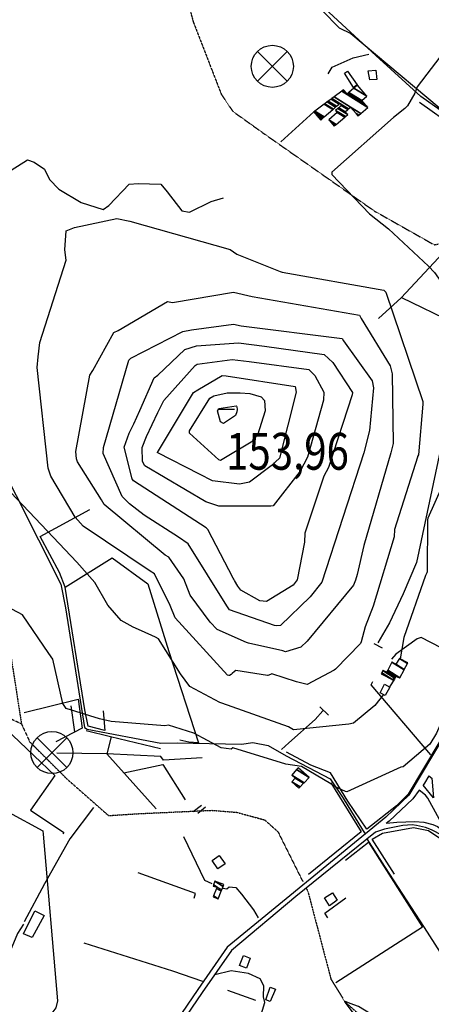
# Model space of a CAD drawing. Extents: x 527006 to 539808, y 4381851 to 4391150.
# Drawn here: x 531421 to 531812, y 4387627 to 4388563 of the extents above; entities that cross this region are included whole.
import ezdxf
from ezdxf.enums import TextEntityAlignment as Align

# ---------------------------------------------------------------- set-up
doc = ezdxf.new("R2010")
doc.units = 0
doc.header["$MEASUREMENT"] = 0
doc.linetypes.add('HIDDEN', pattern=[0.375, 0.25, -0.125])
for name, color, linetype in [('15', 7, 'CONTINUOUS'), ('21', 7, 'CONTINUOUS'), ('36', 7, 'CONTINUOUS'), ('38', 7, 'CONTINUOUS'), ('42', 7, 'CONTINUOUS'), ('44', 7, 'CONTINUOUS'), ('46', 7, 'CONTINUOUS'), ('47', 7, 'CONTINUOUS'), ('50', 7, 'CONTINUOUS'), ('7', 7, 'CONTINUOUS'), ('8', 6, 'CONTINUOUS'), ('9', 7, 'CONTINUOUS')]:
    doc.layers.add(name, color=color, linetype=linetype)
doc.styles.get("Standard").update_dxf_attribs({"font": 'txt', "height": 0.2})

# ---------------------------------------------------------------- blocks, each defined once
blk = doc.blocks.new('MOLI')
at = {"layer": '44', "color": 1, "linetype": 'Continuous'}
for p, q in [((-14.16, -14.16), (14.16, 14.12)), ((-14.12, 14.12), (14.16, -14.16))]:
    blk.add_line(p, q, dxfattribs=at)
blk.add_circle((0, 0), 20, dxfattribs=at)
blk = doc.blocks.new('COTA')
at = {"layer": '7', "color": 7, "linetype": 'Continuous'}
blk.add_line((-1.98, -0.02), (2.02, -0.02), dxfattribs=at)

msp = doc.modelspace()

# ---------------------------------------------------------------- linework, layer by layer
at = {"layer": '15', "color": 5, "linetype": 'HIDDEN'}
for points in [[(531442.93, 4388804.11), (531455.19, 4388787.83), (531532.66, 4388678.18), (531556.69, 4388636.64), (531573.81, 4388607.2), (531586.29, 4388560.7), (531612.99, 4388491.86), (531623.88, 4388475.59), (531654.6, 4388453.63), (531758.294824, 4388380.930676), (531815.14, 4388348.82), (531841.1, 4388352.91), (531858.6, 4388351.29), (531868.59, 4388347.18), (531916.81, 4388301.11), (531940.67, 4388292.8), (531948.61, 4388288.78), (531964.87, 4388268.66), (531965.7, 4388242.2), (531963.24, 4388213.75)], [(531406.98, 4387997.35), (531423.12, 4387893.61), (531430.94, 4387876.53), (531466, 4387841.51), (531505.86, 4387806.41), (531533.19, 4387808.2), (531603.99, 4387811.43), (531627.42, 4387809.54), (531654.2, 4387802.33), (531666.86, 4387790.94), (531690.46, 4387743.67)], [(531423.12, 4387893.61), (531389.41, 4387908.58), (531373.42, 4387910.98), (531364.57, 4387910), (531279.91, 4387918.17), (531260.72, 4387914.18), (531254.33, 4387907.78), (531230.35, 4387883.01), (531207.97, 4387879.01), (531180.8, 4387882.21), (531168.01, 4387883.01), (531153.62, 4387880.61), (531146.43, 4387871.82), (531126.45, 4387811.07), (531120.05, 4387767.91), (531105.67, 4387710.36), (531089.68, 4387656.81), (531074.49, 4387618.45), (531068.9, 4387604.86)], [(531693.58, 4387737.43), (531695.37, 4387733.84), (531717.17, 4387650.98), (531730.45, 4387629.41), (531755.93, 4387606.98), (531799.480928, 4387566.061381), (531822.91, 4387559.41), (531844.77, 4387569.22), (531891.39, 4387588.33), (531926.77, 4387587.36), (531968.47, 4387586.66), (532013.77, 4387596.6), (532038.53552, 4387591.580298), (532050.39, 4387584.79), (532080.79, 4387555.19), (532127.39, 4387496.93), (532201.74, 4387421.5)]]:
    msp.add_lwpolyline(points, dxfattribs=at)
at = {"layer": '21', "color": 5, "linetype": 'Continuous'}
msp.add_lwpolyline([(531763.97, 4387923.12), (531768.06, 4387931.2), (531773.07, 4387928.6), (531768.76, 4387920.53)], close=True, dxfattribs=at)
at = {"layer": '36', "color": 1, "linetype": 'Continuous'}
for points in [[(532176.26, 4388472.83), (532096.05, 4388337.02), (531791.28, 4387825.82), (531769.16, 4387804.89), (531618.63, 4387681.46), (531590.57, 4387641.29), (531494.13, 4387499.29), (531468.47, 4387481.12), (531401.43, 4387435.52)], [(531759.61, 4387790.72), (531683.75, 4387729.56), (531622.52, 4387678.24), (531594.75, 4387638.47), (531497.46, 4387495.48), (531471.24, 4387476.91), (531405.87, 4387432.8), (531396.64, 4387401.67), (531383.88, 4387311.78), (531374.48, 4387290.87), (531346.89, 4387253.25), (531330.95, 4387244.84), (531281.15, 4387234.93), (531241.21, 4387227.29), (531231.24, 4387223.96), (531220.71, 4387216.44), (531175.11, 4387158.91), (531140.49, 4387139.86), (531051.4, 4387091.04), (531040.96, 4387080.18), (531026.16, 4387053.54), (531000.08, 4386992.37), (530879.59, 4386708.78), (530878.58, 4386705.52)], [(531834.94, 4387777.65), (531831.387111, 4387781.363929), (531823.25, 4387787.45), (531812.567965, 4387792.973871), (531807.075886, 4387795.027194), (531798.54, 4387797.1), (531794.173845, 4387797.537669), (531785.42, 4387797), (531767.947365, 4387793.447881), (531759.4, 4387790.55)]]:
    msp.add_lwpolyline(points, dxfattribs=at)
at = {"layer": '38', "color": 7, "linetype": 'Continuous'}
for points in [[(531803.94, 4388793.92), (531771.52, 4388773.96), (531698.87, 4388724.77), (531693.99, 4388715.84), (531683.37, 4388648.74), (531680.83, 4388632.81), (531681.83, 4388604.76), (531692.6, 4388588.2), (531724.8, 4388555.08), (531736.07, 4388549.62), (531843.51, 4388459.55), (531876.82, 4388436.08), (531879.39, 4388431.52), (531878.51, 4388420.82), (531880.67, 4388414.36), (531890.9, 4388408.64), (531979.91, 4388357.4), (532077.58, 4388303.58)], [(531714.63, 4388511.1), (531718.35, 4388517.68), (531738.35, 4388526.55), (531753.28, 4388529.83)], [(531285.26, 4388343.05), (531290.12, 4388340.16), (531331.26, 4388333.45), (531346, 4388339.5), (531361.83, 4388354.17), (531363.34, 4388363.29), (531387.24, 4388397.55), (531407.22, 4388416.01), (531428.79, 4388429.64), (531435.11, 4388427.35), (531445.05, 4388420.69), (531449.91, 4388410.73), (531458.57, 4388401.54), (531479.89, 4388388.86), (531500.77, 4388382.44), (531506.28, 4388386.09), (531525.51, 4388406.51), (531534.12, 4388407.08), (531555.47, 4388406.38), (531561.62, 4388398.97), (531575.43, 4388380.99), (531582.8, 4388379.75), (531603.23, 4388389.86), (531615.17, 4388393.29)], [(531876.97, 4388411.77), (531873.92, 4388402.55), (531798.56, 4388046.94), (531785.83, 4388017.24), (531772.84, 4387989.72), (531761.81, 4387970.5)], [(531374.92, 4388195.45), (531460.62, 4388026.26), (531465.02, 4388003.67), (531483.05, 4387890.16), (531485.61, 4387888.48), (531555.5, 4387875.17), (531570.99, 4387875.63), (531632.1, 4387874.29), (531642.91, 4387875.94), (531657.38, 4387872.97), (531674.49, 4387863.3), (531716.3, 4387841.48), (531728.8, 4387822.84), (531747.14, 4387792.97), (531749.68, 4387789.23)], [(531861.64, 4387942.53), (531851.31, 4387950.5), (531802.99, 4387975.62), (531798.96, 4387974.35), (531778.74, 4387959.89), (531774.81, 4387955.1)], [(531709.58, 4387905.81), (531702.26, 4387897.76), (531676.98, 4387875.57), (531670.24, 4387869.17)], [(531751.25, 4387784.25), (531768.13, 4387757.91), (531805.62, 4387700.18), (531838.79, 4387648.22)], [(531614.47, 4387737.56), (531618.13, 4387736.68), (531620.47, 4387738.62), (531626.89, 4387738.21), (531632.02, 4387731.72), (531643.55, 4387716.96), (531648.01, 4387709.39)], [(531629.66, 4387553.38), (531643.32, 4387592.29), (531654.27, 4387628.83), (531653.05, 4387634.24), (531653.47, 4387644.59), (531649.87, 4387651.35), (531638.92, 4387656.36), (531622.45, 4387659), (531606.71, 4387655.15)]]:
    msp.add_lwpolyline(points, dxfattribs=at)
at = {"layer": '42', "color": 7, "linetype": 'Continuous'}
for p, q in [((531757.86, 4387969.8), (531765.66, 4387965.79)), ((531706.73, 4387909.7), (531714.8, 4387901.9)), ((531586.11, 4387810.45), (531594.1, 4387816.46)), ((531590.57, 4387808.88), (531598.04, 4387814.87))]:
    msp.add_line(p, q, dxfattribs=at)
at = {"layer": '46', "color": 1, "linetype": 'Continuous'}
for points in [[(531810.23, 4387844.32), (531812.85, 4387842.06), (531814.63, 4387823.3), (531804.6, 4387835.37)], [(531810.11, 4387844.12), (531805.86, 4387837.08), (531804.61, 4387835.39)], [(531801.01, 4387830.52), (531795.07, 4387822.47), (531772.48, 4387801.1), (531769.74, 4387798.89)], [(531769.96, 4387799.07), (531779.77, 4387800.32), (531796.880802, 4387800.906743), (531805.439096, 4387800.130286), (531813.970801, 4387797.88289), (531818.22, 4387796.03), (531824.34, 4387791.23), (531826.71, 4387789.7), (531827.24, 4387790.13), (531825.73, 4387792.91), (531809.31, 4387822.89), (531807.092596, 4387825.857238), (531801.07, 4387830.59)]]:
    msp.add_lwpolyline(points, dxfattribs=at)
at = {"layer": '47', "color": 1, "linetype": 'Continuous'}
for points in [[(531730.04, 4388511.9), (531732.74, 4388513.82), (531742.05, 4388500.72), (531738.46, 4388498.18)], [(531752.57, 4388514.08), (531759.93, 4388514.65), (531760.6, 4388505.9), (531753.95, 4388505.52)], [(531604.18, 4387763.69), (531610.98, 4387768.42), (531616.52, 4387760.43), (531609.82, 4387755.78)], [(531715.92, 4387720.66), (531711.01, 4387728.18), (531718.46, 4387733.04), (531723.1, 4387725.9)], [(531433.39, 4387690.69), (531424.99, 4387693.98), (531435.78, 4387715.92), (531444.74, 4387711.47)], [(531634, 4387673.41), (531640.45, 4387670.89), (531636.79, 4387661.54), (531630.26, 4387664.07)], [(531659.36, 4387629.79), (531655.19, 4387631.26), (531659.41, 4387643.25), (531664.59, 4387641.39)]]:
    msp.add_lwpolyline(points, close=True, dxfattribs=at)
at = {"layer": '50', "color": 1, "linetype": 'Continuous'}
for p, q in [((531700.78, 4388475.04), (531669.43, 4388446.55)), ((531700.78, 4388475.04), (531669.43, 4388446.55)), ((531784.22, 4388298.81), (531845.15, 4388268.94)), ((531473.8, 4387885.96), (531470.38, 4387910.74)), ((531473.8, 4387885.96), (531470.38, 4387910.74)), ((531491.62, 4387814.02), (531469.12, 4387784.49)), ((531491.62, 4387814.02), (531469.12, 4387784.49)), ((531618.84, 4387640.54), (531645.46, 4387631)), ((531618.84, 4387640.54), (531645.46, 4387631))]:
    msp.add_line(p, q, dxfattribs=at)
for points in [[(531798.7, 4388622.15), (531914.59, 4388522.41), (531909.31, 4388512.69), (531875.89, 4388438.67), (531821.04, 4388476.62), (531802.42, 4388489.54), (531759.65, 4388528.61), (531687.29, 4388595.73)], [(531801.34, 4388484.14), (531835.12, 4388460.13), (531874.22, 4388430.9), (531873, 4388414.35), (531870.52, 4388405.34), (531828.32, 4388345.84), (531783.75, 4388298.31), (531762.28, 4388278.66)], [(531464.61, 4388023.44), (531459.25, 4388037.46), (531441.02, 4388071.67), (531488.04, 4388097.38)], [(531500.67, 4387905.89), (531502.37, 4387887.4), (531486.37, 4387891.3), (531483.21, 4387907.05), (531464.61, 4388023.44), (531509.27, 4388051.42), (531543.3, 4388026.62), (531563.22, 4387962.29), (531591.47, 4387875.4), (531582.22, 4387876.27), (531573.61, 4387878.2)], [(531853.93, 4387947.35), (531859.22, 4387942.33), (531835.23, 4387901.46), (531790.36, 4387826.88), (531779.37, 4387815.78), (531751.14, 4387793.49), (531733.16, 4387820.21), (531716.8, 4387847.08), (531698.08, 4387854.48), (531674.82, 4387866.73)], [(531812.01, 4387864), (531755.28, 4387930.59), (531756.85, 4387933.81)], [(531425.65, 4387904.3), (531476.89, 4387917.01), (531480.77, 4387889.6), (531455.82, 4387876.54)], [(531391.25, 4387881.31), (531394.66, 4387899.37), (531408.31, 4387888.73), (531454.99, 4387844.36), (531431.6, 4387811.52), (531463.34, 4387790.36), (531462.6, 4387789.17)], [(531484.48, 4387887.3), (531507.65, 4387881.44), (531555.33, 4387870.06)], [(531508.25, 4387881.31), (531504.21, 4387865.1), (531551.04, 4387812.72)], [(531555.67, 4387862.58), (531504.39, 4387865.1), (531456.64, 4387865.76)], [(531594.83, 4387861.35), (531558.01, 4387859.09), (531555.67, 4387862.58)], [(531594.83, 4387861.35), (531558.01, 4387859.09), (531555.67, 4387862.58)], [(531520.48, 4387846.91), (531557.42, 4387854.82), (531578.76, 4387821.27)], [(531716.95, 4387837.52), (531745.95, 4387791.13), (531695.67, 4387750.52)], [(531777.58, 4387750.78), (531756.4, 4387784), (531765.98, 4387789.71), (531795.54, 4387795.17), (531809.91, 4387792.17), (531834.75, 4387775.32), (531834.55, 4387764.93), (531824.78, 4387756.87)], [(531469.12, 4387784.49), (531445.01, 4387741.42), (531425.84, 4387705.53)], [(531604.24, 4387741.56), (531597.45, 4387744.69), (531577.49, 4387786.23)], [(531730.96, 4387764.01), (531752.83, 4387781.22), (531804.01, 4387700.31), (531721.9, 4387647.53)], [(531587.2, 4387727.92), (531588.57, 4387732.5), (531534.14, 4387752.04)], [(531714.16, 4387709.28), (531711.43, 4387713.72), (531731.31, 4387728.28)], [(531714.16, 4387709.28), (531711.43, 4387713.72), (531731.31, 4387728.28)], [(531425.01, 4387703.11), (531419.32, 4387694.33), (531395.18, 4387637.16), (531376.9, 4387643.32)], [(531482.26, 4387685.67), (531566.75, 4387658.96), (531594.98, 4387649.04)]]:
    msp.add_lwpolyline(points, dxfattribs=at)
at = {"layer": '8', "linetype": 'Continuous'}
for points in [[(531525.65, 4388102.65), (531518.72, 4388109.71), (531500.85, 4388150.53), (531501.2, 4388156.06), (531525.11, 4388239.19), (531526.9, 4388240.95), (531576.59, 4388266.42), (531584.67, 4388268.09), (531624.6, 4388273.24), (531631.8, 4388271.87), (531727.65, 4388259.64), (531729.22, 4388257.64), (531756.23, 4388219.54), (531757.47, 4388212.87), (531753.91, 4388172.28), (531748.25, 4388151.19), (531708.61, 4388028.29), (531697.49, 4388014.31), (531669.36, 4387986.92), (531665.45, 4387986.69)], [(531627.65, 4388189.95), (531626.43, 4388186.7), (531615.07, 4388178.85), (531612.14, 4388180.5), (531609.38, 4388190.93), (531610.79, 4388193.3), (531626.97, 4388195.9), (531627.49, 4388195.44), (531627.88, 4388194.89), (531628.1, 4388192.12), (531627.65, 4388189.95)], [(531665.45, 4387986.69), (531663.6, 4387986.89), (531620.86, 4388001.97), (531618.15, 4388005.64), (531581.61, 4388064.69), (531572.44, 4388071.06), (531539.62, 4388091.9), (531525.65, 4388102.65)], [(532019.49, 4387698.45), (532002.58, 4387657.97), (531988.83, 4387638.39), (531966.67, 4387610.46), (531964.05, 4387610.01), (531902.36, 4387604.05), (531900.54, 4387605.25), (531872.79, 4387631.71), (531871.62, 4387631.63), (531871.23, 4387631.33), (531847.24, 4387602.63), (531842.92, 4387600.9), (531797.31, 4387590.89), (531788.98, 4387597.03), (531743.46, 4387625.12), (531735.47, 4387627.99), (531730.08, 4387630.03), (531730.07, 4387630.01), (531730.06, 4387629.99), (531730.08, 4387629.81), (531730.22, 4387629.34), (531730.31, 4387629.25), (531746.93, 4387607.4), (531748.52, 4387602.06)]]:
    msp.add_lwpolyline(points, dxfattribs=at)
at = {"layer": '9', "color": 30, "linetype": 'Continuous'}
for points in [[(531929.13, 4388725.03), (531928.55, 4388713), (531912.74, 4388670.11), (531900.79, 4388650.16), (531854.06, 4388572.8), (531852.15, 4388568.5), (531798.98, 4388498.98), (531796.89, 4388492.8), (531789.76, 4388480.84), (531787.43, 4388478.36)], [(531787.43, 4388478.36), (531776.65, 4388469.67), (531717.86, 4388417.66), (531718.01, 4388415.52), (531753.9, 4388378.2), (531771.88, 4388364.05), (531809.78, 4388328.58), (531815.52, 4388322.58), (531827.48, 4388305.22), (531828.88, 4388294.22), (531842.41, 4388172.62), (531842.35, 4388171.93)], [(531438.98, 4388242.39), (531440.56, 4388255.94), (531465.62, 4388334.03), (531464.46, 4388344.08), (531465.75, 4388362.02), (531473.41, 4388365.25), (531513.88, 4388373.62), (531526.05, 4388371.09), (531621.43, 4388344.38), (531627.8, 4388339.88), (531668.86, 4388323.25), (531670.72, 4388322.86), (531767.34, 4388305.75), (531769.29, 4388303.71), (531804.4, 4388199.77), (531804.35, 4388197.48), (531800.2, 4388149.19), (531799.5, 4388147.46)], [(531475.35, 4388145.47), (531474.84, 4388152.38), (531488.13, 4388225.05), (531490.91, 4388229.35), (531510.78, 4388265.39), (531515.08, 4388267.27), (531561.9, 4388294.86), (531566.5, 4388294.07), (531624.49, 4388303.67), (531642.3, 4388299.75), (531744.32, 4388281.93), (531745.92, 4388278.71), (531773.47, 4388233.62), (531775.3, 4388226.22), (531776.37, 4388160.12), (531773.98, 4388151.25), (531748.41, 4388063.09), (531742.06, 4388035.34), (531740.56, 4388030.23), (531739.89, 4388028.57)], [(531529.83, 4388178.8), (531535.47, 4388191.21), (531549.24, 4388222.34), (531552.75, 4388224.87), (531578.49, 4388249.17), (531589.54, 4388252.74), (531629.22, 4388255.54), (531653.96, 4388252.56), (531710.79, 4388244.41), (531718.85, 4388236.88), (531737.46, 4388208.51), (531737.15, 4388206.26), (531714.68, 4388137.08), (531710.24, 4388128.93), (531692.3, 4388074.68), (531691.91, 4388066.36), (531685.17, 4388030.28), (531681.32, 4388025.44), (531655.94, 4388009.74), (531649.73, 4388010.42), (531631.55, 4388020.65), (531628.78, 4388024.38), (531625.42, 4388029.66), (531624.84, 4388030.93)], [(531622.2, 4387940.59), (531620.71, 4387939.56), (531620.01, 4387939.42), (531618.93, 4387939.94), (531569.29, 4387994.19), (531564.26, 4388005.94), (531549.64, 4388036.03), (531545.3, 4388038.74), (531481.79, 4388081.57), (531474.11, 4388089.82), (531450.97, 4388129.01), (531448.65, 4388136.45), (531438.09, 4388232.03), (531438.98, 4388242.39)], [(531552.74, 4388189.46), (531558.43, 4388200.94), (531588.18, 4388234.07), (531590.17, 4388235.27), (531623.35, 4388239.89), (531639.34, 4388237.96), (531696, 4388230.39), (531701.75, 4388224.69), (531710.41, 4388208.9), (531710.18, 4388201.07), (531694.95, 4388146.91), (531687.99, 4388133.81), (531662.32, 4388100.79), (531659.92, 4388100.32), (531610.59, 4388100.27), (531598.42, 4388104.67), (531540.39, 4388138.84), (531538.16, 4388142.94), (531537.67, 4388156.1), (531541.88, 4388166.57), (531552.74, 4388189.46)], [(531552.52, 4388151.25), (531552.51, 4388151.32), (531586.67, 4388208.34), (531590.67, 4388210.91), (531613.76, 4388224.46), (531617.49, 4388224.23), (531683.3, 4388214.22), (531684.01, 4388208.78), (531668.2, 4388145.91), (531660.45, 4388138.7), (531639.62, 4388123.26), (531630.33, 4388121.2), (531604.49, 4388124.52), (531592.22, 4388130.7), (531552.58, 4388151.13), (531552.57, 4388151.13), (531552.57, 4388151.14), (531552.54, 4388151.2), (531552.52, 4388151.25)], [(531639.96, 4388207.44), (531650.73, 4388204.36), (531653.93, 4388200.81), (531654.72, 4388191.04), (531647.29, 4388168.02), (531641.25, 4388161.37), (531612.3, 4388143.75), (531610.56, 4388144.38), (531582.87, 4388169.72), (531582.91, 4388171.87), (531602.16, 4388203.17), (531605.84, 4388205.19), (531618.67, 4388208.18), (531631.04, 4388208.04), (531639.96, 4388207.44)], [(531913.1, 4388210.24), (531912.87, 4388209.65), (531888.15, 4388157.85), (531886.77, 4388150.56), (531878.98, 4388053.45), (531879.65, 4388046.75), (531872.43, 4388009.13), (531871.15, 4388006.63), (531849.84, 4387968.42), (531838.06, 4387931.77), (531817.44, 4387884.64), (531811.08, 4387874.36), (531785.69, 4387852.9), (531783.47, 4387852.37), (531732.22, 4387829.14), (531731.08, 4387829.45), (531723.47, 4387832.73), (531718.44, 4387835.53)], [(531624.84, 4388030.93), (531624.39, 4388032.1), (531600.23, 4388078.41), (531598.74, 4388079.95), (531529.68, 4388124.48), (531528.19, 4388126.53), (531520.71, 4388156.39), (531525.48, 4388169.63), (531529.83, 4388178.8)], [(531841.79, 4388164.83), (531841.25, 4388160.75), (531809.24, 4388088.87), (531808.88, 4388087.51), (531808.46, 4388038.07), (531808.28, 4388037.02)], [(531799.5, 4388147.46), (531799.33, 4388147.07), (531777.49, 4388078.15), (531777.2, 4388071.38), (531757.29, 4388005.44), (531749.79, 4387985.71), (531745.74, 4387971.62), (531745.35, 4387969.78), (531721.53, 4387945.51), (531720.11, 4387944.58), (531694.63, 4387930.95), (531684.31, 4387933.59), (531660.86, 4387941.24), (531659.77, 4387940.59), (531657.34, 4387939.4), (531656.96, 4387939.57), (531626.93, 4387944.16), (531625.58, 4387943.47), (531623.23, 4387941.58), (531622.2, 4387940.59)], [(531739.89, 4388028.57), (531738.46, 4388025.29), (531694.6, 4387972.08), (531688.55, 4387966.58), (531673.95, 4387961.9), (531671.39, 4387962.84), (531638.74, 4387970.15), (531636.96, 4387970.81), (531609.11, 4387983.39), (531602.47, 4387990.11), (531583.25, 4388015.87), (531577.52, 4388031.32), (531563.03, 4388052.07), (531559.6, 4388053.89), (531501.73, 4388102.1), (531499.32, 4388106.51), (531476.26, 4388142.53), (531475.35, 4388145.47)], [(531529.12, 4387985.36), (531517.9, 4387991.68), (531505.09, 4388006.27), (531492.74, 4388027.85), (531475.74, 4388047.13), (531453.19, 4388070.87), (531407.43, 4388119.53), (531402.81, 4388124.68)], [(531808.28, 4388037.02), (531807.03, 4388034.57), (531786.4, 4387975.76), (531783.05, 4387955.26)], [(531718.44, 4387835.53), (531717, 4387836.48), (531689.05, 4387852.93), (531674.3, 4387855.36), (531623.9, 4387870.74), (531622.25, 4387869.49), (531612.74, 4387870.83), (531587.01, 4387884.74), (531562.94, 4387892.38), (531559.47, 4387891.55), (531508.25, 4387895.75), (531497.35, 4387898.26), (531465.66, 4387908.32), (531462.3, 4387912.84), (531452.97, 4387955.13), (531449.03, 4387960.54), (531424.19, 4387997.32), (531419.93, 4387999.28), (531401.15, 4388009.09), (531401.07, 4388009.04), (531401.02, 4388008.97), (531401.13, 4388008.52), (531401.74, 4388005.45), (531401.88, 4388001.87)], [(531401.88, 4388001.87), (531402.09, 4387993.63), (531396.31, 4387957.48), (531389.26, 4387945.88), (531365, 4387908.36), (531368.86, 4387901.37), (531382.08, 4387882.03), (531383.34, 4387880.03), (531401.31, 4387847.91), (531400.77, 4387836.84), (531402.17, 4387815.18), (531410.89, 4387809.61), (531443.38, 4387791.94), (531443.89, 4387788.91), (531457.45, 4387630.3), (531455.67, 4387623.9), (531442.43, 4387606.05), (531427.88, 4387598.41), (531367.27, 4387562.56), (531365.3, 4387558.77), (531361.96, 4387534.32), (531361.09, 4387521.17)], [(531767.16, 4387921.39), (531758.95, 4387911.16), (531738.67, 4387894.21), (531734.01, 4387893.38), (531681.43, 4387888.01), (531676.81, 4387890.63), (531613.38, 4387913.26), (531611.53, 4387913.72), (531582.94, 4387929.14), (531574.34, 4387941.21), (531553.31, 4387974.32), (531550.6, 4387976.1), (531537.04, 4387982.09), (531529.12, 4387985.36)], [(531778.64, 4387938.67), (531777.42, 4387936.02), (531772.78, 4387928.74)]]:
    msp.add_lwpolyline(points, dxfattribs=at)

# ---------------------------------------------------------------- block references
at = {"layer": '44', "color": 1, "linetype": 'Continuous', "xscale": 0.9999950000000001, "yscale": 0.9999950000000001}
for p in [(531661.48, 4388518.31), (531452.08, 4387866.27)]:
    msp.add_blockref('MOLI', p, dxfattribs=at)
at = {"layer": '7', "color": 7, "linetype": 'Continuous', "xscale": 4, "yscale": 4}
msp.add_blockref('COTA', (531617.55, 4388192.54), dxfattribs=at)

# ---------------------------------------------------------------- texts
at = {"layer": '7', "color": 7, "linetype": 'Continuous', "width": 0.8}
msp.add_text('153,96', height=35, dxfattribs=at).set_placement((531617.55, 4388152.56), align=Align.MIDDLE_LEFT)

# ---------------------------------------------------------------- meshes
at = {"layer": '47', "color": 1, "linetype": 'Continuous'}
mesh = msp.add_polyface(dxfattribs=at)
corners = [(531707.55, 4388467.35), (531720.26, 4388461.47), (531708.884424, 4388468.522924), (531703.672654, 4388471.754253), (531721.273223, 4388462.33408), (531717.544375, 4388464.645989), (531709.879958, 4388469.397972), (531700.78, 4388475.04), (531722.21882, 4388463.140489), (531715.01, 4388467.61), (531710.809046, 4388470.214616), (531701.805528, 4388475.796851), (531730.393161, 4388470.111598), (531723.17, 4388474.59), (531718.840675, 4388477.274207), (531710.670841, 4388482.339552), (531730.983455, 4388470.615002), (531721.54, 4388476.47), (531719.420663, 4388477.784002), (531711.311032, 4388482.812021), (531733.1, 4388472.42), (531723.636809, 4388478.287234), (531721.500256, 4388479.61191), (531713.606488, 4388484.506093), (531730.72, 4388475.21), (531724.520922, 4388479.053465), (531722.37711, 4388480.382641), (531714.574359, 4388485.220393), (531742.81, 4388471.37), (531733.199191, 4388477.328758), (531726.980018, 4388481.184682), (531724.816017, 4388482.526376), (531717.266425, 4388487.207168), (531742.920966, 4388471.464707), (531742.512711, 4388471.717828), (531733.310072, 4388477.423519), (531727.09, 4388481.28), (531724.925096, 4388482.622254), (531717.386826, 4388487.296025), (531743.485473, 4388471.9465), (531741.000349, 4388473.487292), (531733.874142, 4388477.905583), (531725.48, 4388483.11), (531717.99933, 4388487.74806), (531745.422831, 4388473.599988), (531735.81, 4388479.56), (531720.10141, 4388489.299419), (531752.16, 4388479.35), (531727.411403, 4388494.694276), (531732.41, 4388492.15), (531751.149847, 4388480.531184), (531727.820002, 4388494.995826), (531729.14, 4388495.97), (531733.624139, 4388493.189807), (531747.886494, 4388484.347063), (531729.14, 4388495.97), (531734.143708, 4388493.634774), (531746.49, 4388485.98), (531738.884108, 4388497.694526), (531751.23, 4388490.04), (531742.23, 4388500.56)]
mesh.append_faces([[corners[k] for k in face] for face in [(0, 0, 2, 3), (3, 2, 6, 7), (1, 1, 4, 5), (7, 6, 10, 11), (5, 4, 8, 9), (11, 10, 14, 15), (9, 8, 12, 13), (15, 14, 18, 19), (13, 12, 16, 17), (19, 18, 22, 23), (17, 16, 20, 21), (23, 22, 26, 27), (21, 20, 24, 25), (27, 26, 31, 32), (25, 24, 29, 30), (32, 31, 37, 38), (30, 29, 35, 36), (28, 28, 33, 34), (38, 37, 42, 43), (36, 35, 41, 42), (34, 33, 39, 40), (43, 41, 45, 46), (40, 39, 44, 45), (46, 44, 47, 48), (48, 47, 50, 51), (51, 49, 55, 52), (49, 50, 54, 53), (53, 54, 57, 56), (56, 57, 59, 58), (58, 59, 60, 60)]], dxfattribs={"vtx0": -1, "vtx2": -1, "color": 1})
mesh = msp.add_polyface(dxfattribs=at)
corners = [(531764.96, 4387941.19), (531775.98, 4387935.42), (531765.384077, 4387941.989535), (531775.98, 4387935.42), (531766.53, 4387944.15), (531777.327155, 4387937.4557), (531770.17, 4387942.75), (531777.729207, 4387938.063247), (531770.581655, 4387943.562019), (531778.23, 4387938.82), (531771.057176, 4387944.50002), (531782.67, 4387937.3), (531774.91, 4387952.1), (531786.563029, 4387944.875053), (531778.91, 4387950.28), (531786.820267, 4387945.375588), (531782.2, 4387955.71), (531789.731563, 4387951.040386), (531790.05, 4387951.66)]
mesh.append_faces([[corners[k] for k in face] for face in [(0, 0, 1, 2), (2, 3, 5, 4), (4, 5, 7, 6), (6, 7, 9, 8), (8, 9, 11, 10), (10, 11, 13, 12), (12, 13, 15, 14), (14, 15, 17, 16), (16, 17, 18, 18)]], dxfattribs={"vtx0": -1, "vtx2": -1, "color": 1})
mesh = msp.add_polyface(dxfattribs=at)
corners = [(531686.74, 4387832.62), (531686.74, 4387832.62), (531680.04, 4387838.63), (531687.850001, 4387833.787753), (531683.12, 4387842.07), (531691.049466, 4387837.153684), (531679.92, 4387844.92), (531691.567387, 4387837.698551), (531684.503151, 4387850.075116), (531696.35, 4387842.73), (531686.09, 4387851.86)]
mesh.append_faces([[corners[k] for k in face] for face in [(0, 1, 3, 2), (2, 3, 5, 4), (4, 5, 7, 6), (6, 7, 9, 8), (8, 9, 10, 10)]], dxfattribs={"vtx0": -1, "vtx2": -1, "color": 1})
mesh = msp.add_polyface(dxfattribs=at)
corners = [(531605.31, 4387729.12), (531610.02, 4387727.46), (531605.714949, 4387730.129157), (531610.02, 4387727.46), (531608.572973, 4387737.251536), (531605.14, 4387739.38), (531612.877514, 4387734.582696), (531609.09, 4387738.54), (531605.605101, 4387740.700658), (531613.394448, 4387735.871217), (531606.76, 4387743.98), (531614.678054, 4387739.070759), (531615.44, 4387740.97)]
mesh.append_faces([[corners[k] for k in face] for face in [(0, 0, 1, 2), (2, 3, 6, 4), (5, 5, 7, 8), (4, 6, 9, 7), (8, 9, 11, 10), (10, 11, 12, 12)]], dxfattribs={"vtx0": -1, "vtx2": -1, "color": 1})

doc.saveas('drawing.dxf')
